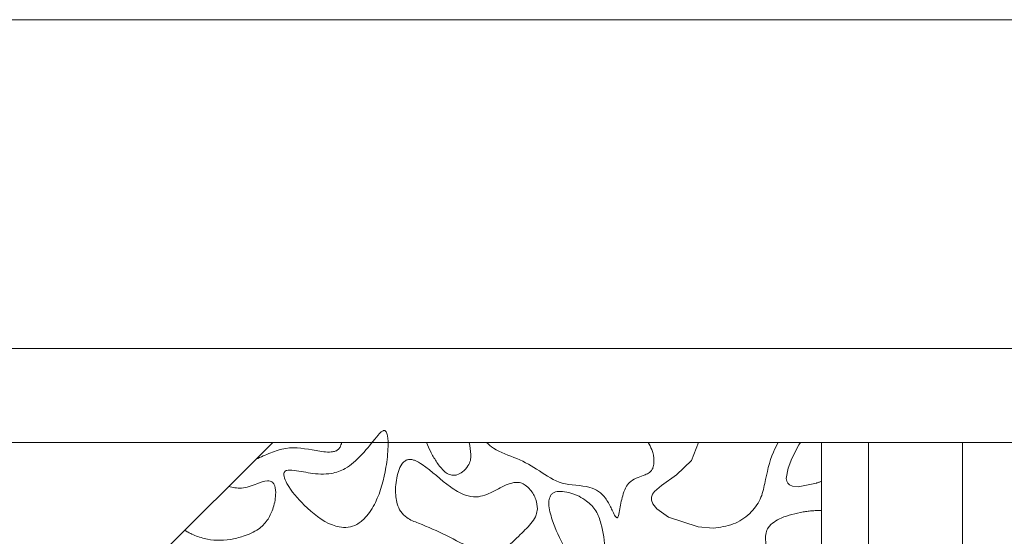
# Model space of a CAD drawing. Units: millimetres. Extents: x 42 to 620, y -8 to 902.
# Drawn here: x 99 to 109, y 387 to 392 of the extents above; entities that cross this region are included whole.
import ezdxf

# ---------------------------------------------------------------- set-up
doc = ezdxf.new("R2010")
doc.units = ezdxf.units.MM

msp = doc.modelspace()

# ---------------------------------------------------------------- linework, layer by layer
at = {"color": 7, "linetype": 'Continuous', "lineweight": 15}
for p, q in [((113.559, 388.94), (84.259, 388.94)), ((101.574, 387.94), (98.909, 385.281)), ((107.409, 382.691), (107.409, 387.94)), ((107.909, 387.94), (107.909, 382.082)), ((108.909, 381.786), (108.909, 387.94))]:
    msp.add_line(p, q, dxfattribs=at)
at = {"color": 7, "linetype": 'Continuous', "lineweight": 15, "flags": 128}
for points in [[(106.103, 387.94), (106.026, 387.749), (105.869, 387.594), (105.708, 387.483), (105.634, 387.419), (105.612, 387.388), (105.601, 387.358), (105.601, 387.326), (105.615, 387.288), (105.659, 387.233), (105.784, 387.146), (106.097, 387.041), (106.258, 387.029), (106.258, 387.029)], [(107.187, 387.94), (107.168, 387.916), (107.093, 387.77), (107.054, 387.668), (107.035, 387.558), (107.041, 387.527), (107.052, 387.505), (107.07, 387.488), (107.101, 387.474), (107.163, 387.467), (107.355, 387.506), (107.355, 387.506)]]:
    msp.add_lwpolyline(points, dxfattribs=at)
at = {"color": 7, "linetype": 'Continuous', "lineweight": 15}
for points, knots in [([(82.001, 392.44), (82.011, 392.44), (82.031, 392.44), (82.32, 392.44), (82.809, 392.44), (83.513, 392.44), (84.407, 392.44), (85.483, 392.44), (86.732, 392.44), (88.133, 392.44), (89.669, 392.44), (91.325, 392.44), (93.074, 392.44), (94.721, 392.44), (96.224, 392.44), (97.562, 392.44), (98.461, 392.44), (98.909, 392.44)], [0, 0, 0, 0, 0.060334, 0.132077, 0.203591, 0.275106, 0.346848, 0.418363, 0.489877, 0.56162, 0.633135, 0.704649, 0.776392, 0.847906, 0.898577, 0.949329, 1, 1, 1, 1]), ([(98.909, 392.44), (99.484, 392.44), (100.634, 392.44), (102.399, 392.44), (104.183, 392.44), (105.958, 392.44), (107.646, 392.44), (109.22, 392.44), (110.666, 392.44), (111.965, 392.44), (113.095, 392.44), (114.048, 392.44), (114.811, 392.44), (115.374, 392.44), (115.71, 392.44), (115.856, 392.44), (115.822, 392.44), (115.818, 392.44)], [0, 0, 0, 0, 0.0648771, 0.1297541, 0.2012662, 0.2730063, 0.3445184, 0.4160304, 0.4877705, 0.5592826, 0.6307946, 0.7025347, 0.7740468, 0.8455589, 0.917299, 0.988811, 1, 1, 1, 1]), ([(102.28, 387.041), (102.312, 387.037), (102.377, 387.03), (102.477, 387.066), (102.582, 387.153), (102.707, 387.356), (102.777, 387.62), (102.802, 387.861), (102.801, 387.982), (102.789, 388.034), (102.782, 388.051), (102.775, 388.061), (102.769, 388.065), (102.761, 388.067), (102.752, 388.066), (102.727, 388.053), (102.656, 387.976), (102.589, 387.884), (102.525, 387.815), (102.515, 387.804)], [0, 0, 0, 0, 0.058162, 0.115467, 0.185705, 0.3019, 0.537778, 0.671619, 0.738581, 0.755688, 0.766502, 0.772047, 0.776417, 0.780819, 0.785664, 0.794055, 0.83019, 0.972093, 1, 1, 1, 1]), ([(85.259, 387.94), (85.265, 387.94), (85.277, 387.94), (85.375, 387.94), (85.542, 387.94), (85.804, 387.94), (86.161, 387.94), (86.639, 387.94), (87.239, 387.94), (87.985, 387.94), (88.881, 387.94), (89.932, 387.94), (91.136, 387.94), (92.485, 387.94), (93.964, 387.94), (95.549, 387.94), (97.21, 387.94), (98.909, 387.94), (100.609, 387.94), (102.27, 387.94), (103.855, 387.94), (105.334, 387.94), (106.683, 387.94), (107.887, 387.94), (108.938, 387.94), (109.834, 387.94), (110.58, 387.94), (111.18, 387.94), (111.658, 387.94), (112.015, 387.94), (112.277, 387.94), (112.444, 387.94), (112.542, 387.94), (112.554, 387.94), (112.559, 387.94)], [0, 0, 0, 0, 0.021199, 0.04239, 0.066376, 0.090356, 0.117388, 0.144415, 0.173835, 0.204867, 0.237486, 0.271633, 0.307209, 0.344069, 0.382026, 0.420849, 0.460271, 0.5, 0.539729, 0.579151, 0.617974, 0.655931, 0.692791, 0.728367, 0.762514, 0.795133, 0.826165, 0.855585, 0.882618, 0.909644, 0.93363, 0.95761, 0.978804, 1, 1, 1, 1]), ([(102.307, 387.94), (102.303, 387.923), (102.296, 387.895), (102.272, 387.864), (102.239, 387.845), (102.159, 387.831), (101.982, 387.863), (101.762, 387.903), (101.55, 387.832), (101.447, 387.785), (101.395, 387.761)], [0, 0, 0, 0, 0.053337, 0.084959, 0.11662, 0.165254, 0.330178, 0.656445, 0.82591, 1, 1, 1, 1]), ([(103.21, 387.94), (103.224, 387.907), (103.253, 387.838), (103.312, 387.737), (103.369, 387.657), (103.429, 387.608), (103.475, 387.589), (103.511, 387.59), (103.528, 387.594), (103.533, 387.595)], [0, 0, 0, 0, 0.21209, 0.443714, 0.687863, 0.791194, 0.895592, 0.97425, 1, 1, 1, 1]), ([(103.533, 387.595), (103.553, 387.605), (103.6, 387.626), (103.649, 387.682), (103.68, 387.747), (103.684, 387.834), (103.671, 387.898), (103.663, 387.94)], [0, 0, 0, 0, 0.1647426, 0.3729462, 0.5277329, 0.6827405, 1, 1, 1, 1]), ([(103.847, 387.94), (103.871, 387.919), (103.964, 387.838), (104.176, 387.778), (104.41, 387.641), (104.649, 387.474), (104.885, 387.491), (105.043, 387.425), (105.12, 387.345), (105.162, 387.262), (105.197, 387.193), (105.214, 387.156), (105.23, 387.141), (105.232, 387.14), (105.233, 387.14)], [0, 0, 0, 0, 0.0572152, 0.2223838, 0.3865686, 0.5513479, 0.7315456, 0.79279, 0.8543953, 0.9269437, 0.960853, 0.9948552, 0.9984771, 1, 1, 1, 1]), ([(105.233, 387.14), (105.234, 387.139), (105.236, 387.139), (105.238, 387.139), (105.241, 387.141), (105.246, 387.147), (105.257, 387.178), (105.27, 387.262), (105.291, 387.37), (105.33, 387.47), (105.384, 387.534), (105.456, 387.569), (105.526, 387.592), (105.578, 387.616), (105.608, 387.646), (105.625, 387.687), (105.631, 387.762), (105.616, 387.854), (105.58, 387.916), (105.566, 387.94)], [0, 0, 0, 0, 0.002414, 0.00484, 0.007703, 0.012609, 0.028705, 0.104925, 0.270273, 0.360916, 0.429117, 0.517628, 0.598465, 0.652973, 0.688771, 0.724577, 0.786571, 0.914052, 1, 1, 1, 1]), ([(106.258, 387.029), (106.33, 387.038), (106.473, 387.056), (106.649, 387.171), (106.768, 387.327), (106.819, 387.561), (106.86, 387.77), (106.931, 387.907), (106.949, 387.94)], [0, 0, 0, 0, 0.173126, 0.340989, 0.491358, 0.631297, 0.908927, 1, 1, 1, 1]), ([(102.515, 387.804), (102.462, 387.751), (102.371, 387.662), (102.177, 387.595), (101.98, 387.608), (101.827, 387.642), (101.737, 387.646), (101.712, 387.638), (101.701, 387.63), (101.695, 387.619), (101.691, 387.602), (101.696, 387.561), (101.756, 387.438), (101.92, 387.252), (102.115, 387.087), (102.257, 387.047), (102.28, 387.041)], [0, 0, 0, 0, 0.126237, 0.215219, 0.343378, 0.45821, 0.487094, 0.495825, 0.50242, 0.509037, 0.517553, 0.532593, 0.57883, 0.747346, 0.95876, 1, 1, 1, 1]), ([(104.388, 387.233), (104.385, 387.267), (104.377, 387.341), (104.325, 387.427), (104.266, 387.485), (104.212, 387.513), (104.148, 387.518), (104.043, 387.489), (103.917, 387.413), (103.762, 387.348), (103.6, 387.378), (103.403, 387.499), (103.247, 387.655), (103.1, 387.746), (103.045, 387.761), (103.008, 387.759), (102.974, 387.741), (102.938, 387.699), (102.893, 387.6), (102.885, 387.506), (102.879, 387.442)], [0, 0, 0, 0, 0.04914, 0.107397, 0.142437, 0.168635, 0.194942, 0.234364, 0.324381, 0.412174, 0.469156, 0.558509, 0.744217, 0.790819, 0.808794, 0.826966, 0.842909, 0.86402, 0.906389, 1, 1, 1, 1]), ([(101.261, 386.941), (101.317, 386.962), (101.415, 386.999), (101.522, 387.107), (101.582, 387.236), (101.609, 387.362), (101.606, 387.46), (101.584, 387.505), (101.567, 387.522), (101.545, 387.531), (101.489, 387.532), (101.39, 387.493), (101.253, 387.44), (101.15, 387.461), (101.104, 387.471)], [0, 0, 0, 0, 0.146426, 0.254309, 0.361856, 0.491466, 0.569074, 0.595637, 0.61169, 0.627807, 0.651327, 0.746898, 0.886472, 1, 1, 1, 1]), ([(107.409, 387.528), (107.405, 387.526), (107.396, 387.522), (107.382, 387.516), (107.368, 387.511), (107.359, 387.508), (107.355, 387.506)], [0, 0, 0, 0, 0.254149, 0.508298, 0.754108, 1, 1, 1, 1]), ([(102.879, 387.442), (102.882, 387.389), (102.885, 387.306), (102.931, 387.201), (103.009, 387.125), (103.286, 387.021), (103.552, 386.889), (103.791, 386.748), (103.874, 386.733), (103.956, 386.751), (104.073, 386.825), (104.196, 386.951), (104.317, 387.065), (104.378, 387.161), (104.385, 387.211), (104.388, 387.233)], [0, 0, 0, 0, 0.076805, 0.120699, 0.16484, 0.23183, 0.549199, 0.603166, 0.636293, 0.669595, 0.72455, 0.835969, 0.92692, 0.967923, 1, 1, 1, 1]), ([(104.656, 387.419), (104.631, 387.42), (104.595, 387.421), (104.552, 387.402), (104.529, 387.378), (104.512, 387.339), (104.507, 387.248), (104.557, 387.067), (104.643, 386.88), (104.735, 386.716), (104.793, 386.636), (104.853, 386.587), (104.899, 386.569), (104.935, 386.569), (104.952, 386.573), (104.956, 386.575)], [0, 0, 0, 0, 0.066982, 0.094196, 0.121585, 0.152757, 0.204624, 0.359443, 0.645782, 0.749913, 0.859674, 0.906128, 0.953062, 0.988424, 1, 1, 1, 1]), ([(104.956, 386.575), (104.977, 386.584), (105.024, 386.605), (105.073, 386.661), (105.104, 386.726), (105.107, 386.867), (105.084, 387.031), (105.019, 387.217), (104.905, 387.332), (104.777, 387.398), (104.686, 387.414), (104.656, 387.419)], [0, 0, 0, 0, 0.059526, 0.134755, 0.190684, 0.246692, 0.502813, 0.628631, 0.755698, 0.921671, 1, 1, 1, 1]), ([(107.215, 387.201), (107.135, 387.185), (107.026, 387.162), (106.904, 387.096), (106.844, 387.044), (106.814, 386.974), (106.812, 386.872), (106.847, 386.742), (106.865, 386.593), (106.798, 386.464), (106.698, 386.368), (106.607, 386.29), (106.561, 386.228), (106.549, 386.197), (106.548, 386.173), (106.557, 386.148), (106.582, 386.116), (106.65, 386.071), (106.766, 386.034), (106.885, 386.023), (106.949, 386.045), (106.963, 386.05)], [0, 0, 0, 0, 0.130771, 0.177434, 0.224556, 0.255545, 0.296867, 0.386253, 0.475302, 0.528755, 0.613655, 0.697875, 0.722772, 0.737874, 0.749744, 0.761643, 0.779567, 0.814874, 0.891403, 0.975483, 1, 1, 1, 1]), ([(107.215, 387.201), (107.232, 387.204), (107.267, 387.209), (107.316, 387.213), (107.364, 387.216), (107.394, 387.215), (107.409, 387.215)], [0, 0, 0, 0, 0.267054, 0.534112, 0.766786, 1, 1, 1, 1]), ([(101.261, 386.941), (101.215, 386.928), (101.124, 386.903), (100.983, 386.894), (100.844, 386.913), (100.743, 386.95), (100.675, 386.984), (100.65, 386.999), (100.638, 387.006)], [0, 0, 0, 0, 0.216737, 0.439837, 0.648701, 0.866295, 0.933006, 1, 1, 1, 1])]:
    msp.add_open_spline(points, degree=3, knots=knots, dxfattribs=at)

doc.saveas('drawing.dxf')
